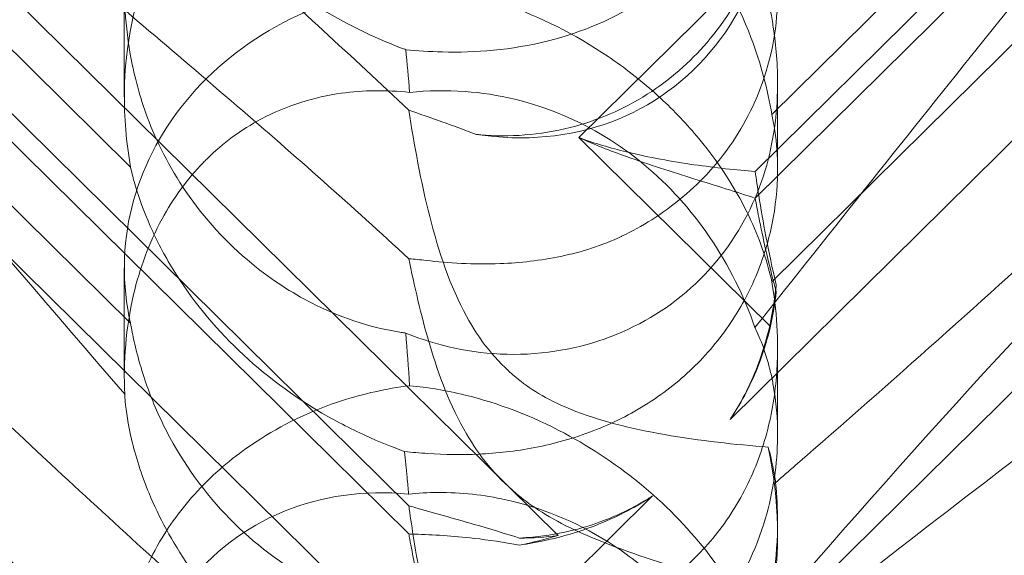
# Model space of a CAD drawing. Units: millimetres. Extents: x -5297 to 4615, y -3262 to 4260.
# Drawn here: x -464 to -421, y 1422 to 1445 of the extents above; entities that cross this region are included whole.
import ezdxf

# ---------------------------------------------------------------- set-up
doc = ezdxf.new("R2010")
doc.units = ezdxf.units.MM

# ---------------------------------------------------------------- blocks, each defined once
blk = doc.blocks.new('A$C53BD0787')
at = {"color": 0, "linetype": 'Continuous', "lineweight": 0}
for p, q in [((-1603.36, 2614.363), (-1655.551, 2562.787)), ((-1656.46, 2545.488), (-1724.726, 2612.95)), ((-1647.9, 2560.154), (-1609.329, 2598.27)), ((-1711.811, 2595.077), (-1662.941, 2546.783)), ((-1647.9, 2561.314), (-1614.256, 2594.561)), ((-1711.811, 2593.847), (-1662.941, 2545.554)), ((-1715.519, 2592.402), (-1661.07, 2538.594)), ((-1648.991, 2550.531), (-1608.868, 2590.181)), ((-1675.024, 2561.501), (-1702.239, 2588.395)), ((-1623.92, 2586.777), (-1647.176, 2563.795)), ((-1603.36, 2584.716), (-1655.551, 2533.141)), ((-1675.024, 2554.717), (-1702.239, 2581.61)), ((-1623.92, 2579.499), (-1647.176, 2556.517)), ((-1675.294, 2569.303), (-1675.294, 2564.561)), ((-1646.925, 2565.164), (-1646.925, 2561.412)), ((-1655.551, 2562.787), (-1647.253, 2554.586)), ((-1675.294, 2557.119), (-1675.294, 2552.377)), ((-1646.925, 2553.633), (-1646.925, 2549.881)), ((-1661.07, 2538.594), (-1652.356, 2547.206)), ((-1646.925, 2546.065), (-1646.925, 2545.561))]:
    blk.add_line(p, q, dxfattribs=at)
for centre, major_axis, ratio, start_param, end_param in [((-1661.109, 2578.583), (8.737, -14.245), 0.784388, 5.697398, 7.430592), ((-1661.109, 2561.185), (8.737, -14.245), 0.784388, 2.607833, 4.243939), ((-1661.109, 2557.178), (14.183, 0.247), 0.873709, 1.685458, 3.321564), ((-1661.109, 2561.185), (8.737, -14.245), 0.784388, 0.69178, 0.814353), ((-1661.109, 2557.178), (14.183, 0.247), 0.873709, 6.052591, 6.175164), ((-1661.109, 2548.937), (8.737, -14.245), 0.784388, 5.697398, 7.430592), ((-1661.109, 2531.538), (8.737, -14.245), 0.784388, 2.607833, 4.243939), ((-1661.109, 2557.178), (14.183, 0.247), 0.873709, 4.908575, 5.031148), ((-1661.109, 2561.185), (8.737, -14.245), 0.784388, 5.830949, 5.953522)]:
    blk.add_ellipse(centre, major_axis=major_axis, ratio=ratio, start_param=start_param, end_param=end_param, dxfattribs=at)
for points, knots in [([(-1647.909, 2554.528), (-1641.014, 2563.202), (-1634.622, 2571.343), (-1624.853, 2582.77), (-1620.838, 2587.124), (-1616.664, 2590.772), (-1616.281, 2591.098), (-1615.902, 2591.412)], [0.744825, 0.744825, 0.744825, 0.744825, 4.153495, 4.153495, 6.55298, 6.55298, 6.798196, 6.798196, 6.798196, 6.798196]), ([(-1700.584, 2570.367), (-1704.233, 2574.296), (-1707.162, 2577.731), (-1711.478, 2583.509), (-1712.746, 2585.671), (-1713.779, 2588.306), (-1713.888, 2589.103), (-1713.658, 2589.769), (-1713.547, 2589.95), (-1713.245, 2590.112), (-1713.131, 2590.15), (-1712.877, 2590.179), (-1712.754, 2590.177), (-1712.484, 2590.146), (-1712.345, 2590.116), (-1712.007, 2590.022), (-1711.807, 2589.948), (-1710.957, 2589.584), (-1710.168, 2589.112), (-1707.996, 2587.545), (-1706.469, 2586.259), (-1701.055, 2581.134), (-1697.242, 2576.974), (-1687.25, 2565.627), (-1681.433, 2558.778), (-1675.278, 2551.636)], [4.634078, 4.634078, 4.634078, 4.634078, 6.793872, 6.793872, 8.891779, 8.891779, 10.345777, 10.345777, 10.858696, 10.858696, 11.082023, 11.082023, 11.254541, 11.254541, 11.428064, 11.428064, 11.676888, 11.676888, 12.567912, 12.567912, 13.801165, 13.801165, 16.215927, 16.215927, 19.082552, 19.082552, 19.082552, 19.082552]), ([(-1663.07, 2566.608), (-1662.582, 2566.561), (-1662.052, 2566.524), (-1660.071, 2566.473), (-1658.503, 2566.581), (-1655.426, 2567.361), (-1653.993, 2567.958), (-1651.412, 2569.654), (-1650.291, 2570.711), (-1648.489, 2573.186), (-1647.859, 2574.52), (-1647.109, 2577.041), (-1646.936, 2578.253), (-1646.916, 2580.454), (-1647.036, 2581.397), (-1647.415, 2583.021), (-1647.66, 2583.663), (-1647.903, 2584.16), (-1647.906, 2584.167), (-1647.909, 2584.174)], [6.200217, 6.200217, 6.200217, 6.200217, 6.405815, 6.405815, 6.91435, 6.91435, 7.365922, 7.365922, 7.799981, 7.799981, 8.229132, 8.229132, 8.61452, 8.61452, 8.96222, 8.96222, 9.305907, 9.305907, 9.310787, 9.310787, 9.310787, 9.310787]), ([(-1675.278, 2581.283), (-1675.275, 2581.241), (-1675.272, 2581.198), (-1675.234, 2580.677), (-1675.155, 2580.065), (-1674.813, 2578.601), (-1674.564, 2577.802), (-1673.795, 2575.949), (-1673.221, 2574.864), (-1671.65, 2572.585), (-1670.651, 2571.458), (-1668.742, 2569.75), (-1667.868, 2569.097), (-1666.972, 2568.531), (-1665.726, 2567.744), (-1664.454, 2567.139), (-1663.194, 2566.655), (-1663.132, 2566.631), (-1663.07, 2566.608)], [6.808223, 6.808223, 6.808223, 6.808223, 6.838917, 6.838917, 7.168203, 7.168203, 7.489185, 7.489185, 7.884391, 7.884391, 8.327882, 8.327882, 8.659941, 8.659941, 8.659941, 9.122051, 9.122051, 9.14637, 9.14637, 9.14637, 9.14637]), ([(-1662.947, 2576.935), (-1662.529, 2576.977), (-1662.102, 2577), (-1660.674, 2577.007), (-1659.662, 2576.895), (-1657.276, 2576.374), (-1655.714, 2575.762), (-1653.569, 2574.407), (-1652.885, 2573.886), (-1651.625, 2572.742), (-1651.049, 2572.12), (-1649.519, 2570.191), (-1648.668, 2568.675), (-1647.648, 2566.004), (-1647.354, 2564.858), (-1647.176, 2563.795)], [2.301423, 2.301423, 2.301423, 2.301423, 2.436149, 2.436149, 2.749398, 2.749398, 3.240858, 3.240858, 3.486589, 3.486589, 3.732319, 3.732319, 4.227448, 4.227448, 4.594556, 4.594556, 4.594556, 4.594556]), ([(-1646.925, 2575.711), (-1646.925, 2575.535), (-1646.928, 2575.358), (-1646.987, 2573.579), (-1647.285, 2571.94), (-1648.386, 2569.191), (-1649.032, 2568.08), (-1650.58, 2566.207), (-1651.434, 2565.432), (-1653.407, 2564.121), (-1654.523, 2563.612), (-1656.994, 2562.927), (-1658.322, 2562.804), (-1659.74, 2562.9), (-1659.874, 2562.911), (-1660.006, 2562.924)], [1.667839, 1.667839, 1.667839, 1.667839, 1.724788, 1.724788, 2.235551, 2.235551, 2.617943, 2.617943, 2.957606, 2.957606, 3.317442, 3.317442, 3.717547, 3.717547, 3.759563, 3.759563, 3.759563, 3.759563]), ([(-1617.905, 2575.378), (-1618.562, 2574.652), (-1619.248, 2573.91), (-1624.125, 2568.727), (-1628.914, 2564.097), (-1637.876, 2555.826), (-1641.973, 2552.173), (-1646.145, 2548.539)], [15.867439, 15.867439, 15.867439, 15.867439, 16.278815, 16.278815, 18.675757, 18.675757, 20.534764, 20.534764, 20.534764, 20.534764]), ([(-1647.112, 2567.583), (-1647.147, 2567.81), (-1647.185, 2568.034), (-1647.415, 2569.254), (-1647.66, 2570.136), (-1647.903, 2570.915), (-1647.906, 2570.926), (-1647.909, 2570.936)], [8.8863329, 8.8863329, 8.8863329, 8.8863329, 8.9622196, 8.9622196, 9.3059071, 9.3059071, 9.3107872, 9.3107872, 9.3107872, 9.3107872]), ([(-1678.47, 2548.575), (-1684.864, 2554.506), (-1690.844, 2560.27), (-1697.692, 2567.295), (-1699.191, 2568.867), (-1700.584, 2570.367)], [1.109567, 1.109567, 1.109567, 1.109567, 3.809464, 3.809464, 4.634078, 4.634078, 4.634078, 4.634078]), ([(-1647.013, 2570.375), (-1646.941, 2569.806), (-1646.908, 2569.191), (-1646.987, 2567.194), (-1647.285, 2565.752), (-1648.386, 2563.283), (-1649.032, 2562.268), (-1650.58, 2560.541), (-1651.434, 2559.819), (-1652.812, 2558.95), (-1653.249, 2558.71), (-1653.7, 2558.494)], [1.476307, 1.476307, 1.476307, 1.476307, 1.724788, 1.724788, 2.235551, 2.235551, 2.617943, 2.617943, 2.957606, 2.957606, 3.106372, 3.106372, 3.106372, 3.106372]), ([(-1662.947, 2569.46), (-1662.529, 2569.427), (-1662.102, 2569.377), (-1660.674, 2569.147), (-1659.662, 2568.883), (-1657.276, 2568.05), (-1655.714, 2567.282), (-1653.569, 2565.824), (-1652.885, 2565.288), (-1651.625, 2564.161), (-1651.049, 2563.569), (-1649.519, 2561.786), (-1648.668, 2560.458), (-1647.648, 2558.242), (-1647.354, 2557.329), (-1647.176, 2556.517)], [2.301423, 2.301423, 2.301423, 2.301423, 2.436149, 2.436149, 2.749398, 2.749398, 3.240858, 3.240858, 3.486589, 3.486589, 3.732319, 3.732319, 4.227448, 4.227448, 4.594556, 4.594556, 4.594556, 4.594556]), ([(-1675.254, 2568.268), (-1675.213, 2567.624), (-1675.134, 2566.907), (-1674.813, 2565.257), (-1674.564, 2564.365), (-1673.795, 2562.385), (-1673.221, 2561.286), (-1671.65, 2559.062), (-1670.651, 2558.013), (-1668.742, 2556.496), (-1667.868, 2555.943), (-1666.972, 2555.501), (-1665.726, 2554.887), (-1664.454, 2554.496), (-1663.194, 2554.307), (-1663.132, 2554.298), (-1663.07, 2554.29)], [6.87853, 6.87853, 6.87853, 6.87853, 7.168203, 7.168203, 7.489185, 7.489185, 7.884391, 7.884391, 8.327882, 8.327882, 8.659941, 8.659941, 8.659941, 9.122051, 9.122051, 9.14637, 9.14637, 9.14637, 9.14637]), ([(-1670.398, 2534.513), (-1679.83, 2542.623), (-1688.689, 2549.903), (-1701.889, 2560.503), (-1706.326, 2563.976), (-1709.696, 2566.735), (-1710.018, 2567.001), (-1710.318, 2567.251)], [0, 0, 0, 0, 3.809464, 3.809464, 6.793872, 6.793872, 7.133941, 7.133941, 7.133941, 7.133941]), ([(-1663.07, 2554.29), (-1662.582, 2554.089), (-1662.052, 2553.908), (-1660.071, 2553.393), (-1658.503, 2553.251), (-1655.426, 2553.641), (-1653.993, 2554.094), (-1651.412, 2555.538), (-1650.291, 2556.489), (-1648.489, 2558.787), (-1647.859, 2560.059), (-1647.109, 2562.551), (-1646.936, 2563.788), (-1646.918, 2565.919), (-1646.99, 2566.77), (-1647.112, 2567.583)], [6.200217, 6.200217, 6.200217, 6.200217, 6.405815, 6.405815, 6.91435, 6.91435, 7.365922, 7.365922, 7.799981, 7.799981, 8.229132, 8.229132, 8.61452, 8.61452, 8.886333, 8.886333, 8.886333, 8.886333]), ([(-1612.24, 2567.067), (-1614.249, 2565.522), (-1616.828, 2563.61), (-1624.125, 2558.206), (-1628.914, 2554.655), (-1638.147, 2547.645), (-1642.541, 2544.254), (-1647.013, 2540.728)], [14.474322, 14.474322, 14.474322, 14.474322, 16.278815, 16.278815, 18.675757, 18.675757, 20.663569, 20.663569, 20.663569, 20.663569]), ([(-1703.287, 2566.025), (-1700.097, 2563.721), (-1696.672, 2560.792), (-1687.25, 2551.863), (-1681.433, 2545.772), (-1675.278, 2539.077)], [14.102447, 14.102447, 14.102447, 14.102447, 16.215927, 16.215927, 19.082552, 19.082552, 19.082552, 19.082552]), ([(-1647.909, 2541.29), (-1641.014, 2549.347), (-1634.622, 2556.443), (-1627.304, 2563.229), (-1625.723, 2564.605), (-1624.157, 2565.844)], [0.744825, 0.744825, 0.744825, 0.744825, 4.153495, 4.153495, 5.095836, 5.095836, 5.095836, 5.095836]), ([(-1671.716, 2561.848), (-1671, 2562.556), (-1670.21, 2563.133), (-1668.222, 2564.197), (-1667.031, 2564.551), (-1664.905, 2564.848), (-1663.912, 2564.859), (-1662.903, 2564.749)], [-3.003967, -3.003967, -3.003967, -3.003967, -2.590179, -2.590179, -2.026922, -2.026922, -1.561112, -1.561112, -1.561112, -1.561112]), ([(-1647.909, 2554.528), (-1648.374, 2555.871), (-1649.025, 2557.219), (-1650.692, 2559.656), (-1651.642, 2560.713), (-1653.808, 2562.512), (-1654.97, 2563.217), (-1657.608, 2564.347), (-1659.066, 2564.685), (-1661.324, 2564.85), (-1662.128, 2564.831), (-1662.903, 2564.749)], [5.234746, 5.234746, 5.234746, 5.234746, 5.54822, 5.54822, 5.835046, 5.835046, 6.117419, 6.117419, 6.450005, 6.450005, 6.641461, 6.641461, 6.641461, 6.641461]), ([(-1662.936, 2563.98), (-1662.709, 2562.473), (-1662.417, 2560.873), (-1661.642, 2557.828), (-1661.147, 2556.327), (-1660.162, 2554.52), (-1659.848, 2554.035), (-1659.122, 2553.129), (-1658.721, 2552.721), (-1658.277, 2552.354)], [1.6870118, 1.6870118, 1.6870118, 1.6870118, 1.9297069, 1.9297069, 2.1717669, 2.1717669, 2.2664293, 2.2664293, 2.3614409, 2.3614409, 2.3614409, 2.3614409]), ([(-1647.112, 2563.48), (-1647.016, 2562.958), (-1646.953, 2562.392), (-1646.908, 2561.14), (-1646.944, 2560.379), (-1647.188, 2558.803), (-1647.396, 2557.989), (-1647.997, 2556.394), (-1648.39, 2555.611), (-1649.339, 2554.151), (-1649.895, 2553.473), (-1650.503, 2552.872), (-1651.111, 2552.271), (-1651.801, 2551.717), (-1653.301, 2550.758), (-1654.109, 2550.353), (-1655.773, 2549.711), (-1656.629, 2549.473), (-1658.309, 2549.149), (-1659.131, 2549.061), (-1660.636, 2548.992), (-1661.406, 2549.006), (-1662.466, 2549.075), (-1662.806, 2549.106), (-1663.122, 2549.139)], [8.466811, 8.466811, 8.466811, 8.466811, 8.672959, 8.672959, 8.930855, 8.930855, 9.188751, 9.188751, 9.446647, 9.446647, 9.704543, 9.704543, 9.704543, 9.962439, 9.962439, 10.220335, 10.220335, 10.478231, 10.478231, 10.736127, 10.736127, 10.985977, 10.985977, 11.112966, 11.112966, 11.112966, 11.112966]), ([(-1647.9, 2561.314), (-1648.715, 2561.379), (-1649.613, 2561.473), (-1651.503, 2561.744), (-1652.495, 2561.921), (-1654.182, 2562.333), (-1654.876, 2562.535), (-1655.551, 2562.787)], [3.8441239, 3.8441239, 3.8441239, 3.8441239, 4.1615449, 4.1615449, 4.4799349, 4.4799349, 4.7039593, 4.7039593, 4.7039593, 4.7039593]), ([(-1647.9, 2560.154), (-1648.715, 2560.419), (-1649.613, 2560.697), (-1651.503, 2561.292), (-1652.495, 2561.607), (-1654.182, 2562.212), (-1654.876, 2562.481), (-1655.551, 2562.787)], [3.8441239, 3.8441239, 3.8441239, 3.8441239, 4.1615449, 4.1615449, 4.4799349, 4.4799349, 4.7039593, 4.7039593, 4.7039593, 4.7039593]), ([(-1675.278, 2551.636), (-1675.337, 2553.037), (-1675.233, 2554.506), (-1674.632, 2557.075), (-1674.232, 2558.191), (-1673.17, 2560.144), (-1672.571, 2560.973), (-1671.81, 2561.755), (-1671.763, 2561.802), (-1671.716, 2561.848)], [-4.6011, -4.6011, -4.6011, -4.6011, -3.947702, -3.947702, -3.450402, -3.450402, -3.031118, -3.031118, -3.003967, -3.003967, -3.003967, -3.003967]), ([(-1663.122, 2549.139), (-1663.659, 2549.334), (-1664.231, 2549.563), (-1665.483, 2550.133), (-1666.167, 2550.486), (-1668.18, 2551.684), (-1669.468, 2552.681), (-1671.586, 2554.774), (-1672.569, 2556.021), (-1673.69, 2557.92), (-1674.007, 2558.556), (-1674.523, 2559.774), (-1674.72, 2560.355), (-1674.925, 2561.086), (-1674.978, 2561.296), (-1675.024, 2561.501)], [3.045204, 3.045204, 3.045204, 3.045204, 3.243554, 3.243554, 3.468142, 3.468142, 3.917318, 3.917318, 4.366493, 4.366493, 4.591081, 4.591081, 4.815668, 4.815668, 4.904657, 4.904657, 4.904657, 4.904657]), ([(-1646.986, 2556.392), (-1647.157, 2557.098), (-1647.304, 2557.803), (-1647.549, 2559.099), (-1647.65, 2559.693), (-1647.741, 2560.265)], [5.8345592, 5.8345592, 5.8345592, 5.8345592, 6.0510548, 6.0510548, 6.2421174, 6.2421174, 6.2421174, 6.2421174]), ([(-1646.986, 2556.088), (-1647.157, 2556.704), (-1647.304, 2557.308), (-1647.549, 2558.391), (-1647.65, 2558.877), (-1647.741, 2559.333)], [5.8345592, 5.8345592, 5.8345592, 5.8345592, 6.0510548, 6.0510548, 6.2421174, 6.2421174, 6.2421174, 6.2421174]), ([(-1662.186, 2557.443), (-1661.225, 2557.326), (-1660.129, 2557.261), (-1658.109, 2557.342), (-1657.222, 2557.438), (-1655.437, 2557.811), (-1654.545, 2558.091), (-1653.708, 2558.49), (-1653.704, 2558.492), (-1653.7, 2558.494)], [0, 0, 0, 0, 0.3674101, 0.3674101, 0.6392432, 0.6392432, 0.9185633, 0.9185633, 0.9200023, 0.9200023, 0.9200023, 0.9200023]), ([(-1662.936, 2557.522), (-1662.709, 2556.388), (-1662.417, 2555.08), (-1661.642, 2552.471), (-1661.147, 2551.121), (-1660.162, 2549.432), (-1659.848, 2548.971), (-1659.122, 2548.091), (-1658.721, 2547.686), (-1658.277, 2547.31)], [1.6870118, 1.6870118, 1.6870118, 1.6870118, 1.9297069, 1.9297069, 2.1717669, 2.1717669, 2.2664293, 2.2664293, 2.3614409, 2.3614409, 2.3614409, 2.3614409]), ([(-1647.112, 2556.118), (-1647.016, 2555.462), (-1646.953, 2554.779), (-1646.908, 2553.311), (-1646.944, 2552.448), (-1647.188, 2550.705), (-1647.396, 2549.826), (-1647.997, 2548.134), (-1648.39, 2547.319), (-1649.339, 2545.816), (-1649.895, 2545.128), (-1650.503, 2544.528), (-1651.111, 2543.927), (-1651.801, 2543.382), (-1653.301, 2542.466), (-1654.109, 2542.093), (-1655.773, 2541.548), (-1656.629, 2541.375), (-1658.309, 2541.217), (-1659.131, 2541.232), (-1660.636, 2541.4), (-1661.406, 2541.561), (-1662.466, 2541.886), (-1662.806, 2542.01), (-1663.122, 2542.139)], [8.466811, 8.466811, 8.466811, 8.466811, 8.672959, 8.672959, 8.930855, 8.930855, 9.188751, 9.188751, 9.446647, 9.446647, 9.704543, 9.704543, 9.704543, 9.962439, 9.962439, 10.220335, 10.220335, 10.478231, 10.478231, 10.736127, 10.736127, 10.985977, 10.985977, 11.112966, 11.112966, 11.112966, 11.112966]), ([(-1647.45, 2553.893), (-1647.271, 2554.518), (-1647.14, 2555.155), (-1647.027, 2555.991), (-1647.005, 2556.192), (-1646.986, 2556.392)], [5.4438803, 5.4438803, 5.4438803, 5.4438803, 5.6306079, 5.6306079, 5.6898746, 5.6898746, 5.6898746, 5.6898746]), ([(-1647.45, 2553.771), (-1647.271, 2554.361), (-1647.14, 2554.956), (-1647.027, 2555.722), (-1647.005, 2555.906), (-1646.986, 2556.088)], [5.4438803, 5.4438803, 5.4438803, 5.4438803, 5.6306079, 5.6306079, 5.6898746, 5.6898746, 5.6898746, 5.6898746]), ([(-1663.122, 2542.139), (-1663.659, 2542.221), (-1664.231, 2542.349), (-1665.483, 2542.738), (-1666.167, 2543.013), (-1668.18, 2544.029), (-1669.468, 2544.976), (-1671.586, 2547.068), (-1672.569, 2548.366), (-1673.69, 2550.446), (-1674.007, 2551.161), (-1674.523, 2552.572), (-1674.72, 2553.268), (-1674.925, 2554.183), (-1674.978, 2554.45), (-1675.024, 2554.717)], [3.045204, 3.045204, 3.045204, 3.045204, 3.243554, 3.243554, 3.468142, 3.468142, 3.917318, 3.917318, 4.366493, 4.366493, 4.591081, 4.591081, 4.815668, 4.815668, 4.904657, 4.904657, 4.904657, 4.904657]), ([(-1647.112, 2552.015), (-1647.147, 2552.205), (-1647.185, 2552.389), (-1647.415, 2553.375), (-1647.66, 2554.016), (-1647.903, 2554.514), (-1647.906, 2554.521), (-1647.909, 2554.528)], [8.8863329, 8.8863329, 8.8863329, 8.8863329, 8.9622196, 8.9622196, 9.3059071, 9.3059071, 9.3107872, 9.3107872, 9.3107872, 9.3107872]), ([(-1703.287, 2553.573), (-1700.097, 2550.43), (-1696.672, 2546.68), (-1687.25, 2535.981), (-1681.433, 2529.131), (-1675.278, 2521.99)], [14.102447, 14.102447, 14.102447, 14.102447, 16.215927, 16.215927, 19.082552, 19.082552, 19.082552, 19.082552]), ([(-1648.991, 2550.531), (-1648.945, 2550.6), (-1648.9, 2550.671), (-1648.378, 2551.497), (-1647.983, 2552.317), (-1647.597, 2553.408), (-1647.52, 2553.65), (-1647.45, 2553.893)], [5.087435, 5.087435, 5.087435, 5.087435, 5.1117169, 5.1117169, 5.3711624, 5.3711624, 5.4438803, 5.4438803, 5.4438803, 5.4438803]), ([(-1647.45, 2553.771), (-1647.52, 2553.541), (-1647.597, 2553.311), (-1647.983, 2552.271), (-1648.378, 2551.476), (-1648.9, 2550.668), (-1648.945, 2550.599), (-1648.991, 2550.531)], [4.2606624, 4.2606624, 4.2606624, 4.2606624, 4.3333803, 4.3333803, 4.5928258, 4.5928258, 4.6171077, 4.6171077, 4.6171077, 4.6171077]), ([(-1647.909, 2524.881), (-1641.014, 2533.556), (-1634.622, 2541.697), (-1627.304, 2550.257), (-1625.723, 2552.054), (-1624.157, 2553.754)], [0.744825, 0.744825, 0.744825, 0.744825, 4.153495, 4.153495, 5.095836, 5.095836, 5.095836, 5.095836]), ([(-1658.277, 2552.354), (-1657.741, 2551.91), (-1656.997, 2551.421), (-1654.675, 2550.468), (-1653.266, 2550.126), (-1650.299, 2549.604), (-1648.735, 2549.437), (-1647.333, 2549.333)], [0, 0, 0, 0, 0.2108998, 0.2108998, 0.4532032, 0.4532032, 0.7136693, 0.7136693, 0.7136693, 0.7136693]), ([(-1671.716, 2547.831), (-1671, 2548.539), (-1670.21, 2549.161), (-1668.222, 2550.425), (-1667.031, 2550.961), (-1664.905, 2551.652), (-1663.912, 2551.874), (-1662.903, 2552)], [-3.003967, -3.003967, -3.003967, -3.003967, -2.590179, -2.590179, -2.026922, -2.026922, -1.561112, -1.561112, -1.561112, -1.561112]), ([(-1663.07, 2536.962), (-1662.582, 2536.915), (-1662.052, 2536.877), (-1660.071, 2536.827), (-1658.503, 2536.935), (-1655.426, 2537.715), (-1653.993, 2538.311), (-1651.412, 2540.007), (-1650.291, 2541.065), (-1648.489, 2543.539), (-1647.859, 2544.874), (-1647.109, 2547.395), (-1646.936, 2548.607), (-1646.918, 2550.579), (-1646.99, 2551.334), (-1647.112, 2552.015)], [6.200217, 6.200217, 6.200217, 6.200217, 6.405815, 6.405815, 6.91435, 6.91435, 7.365922, 7.365922, 7.799981, 7.799981, 8.229132, 8.229132, 8.61452, 8.61452, 8.886333, 8.886333, 8.886333, 8.886333]), ([(-1647.909, 2541.29), (-1648.374, 2542.373), (-1649.025, 2543.513), (-1650.692, 2545.689), (-1651.642, 2546.687), (-1653.808, 2548.505), (-1654.97, 2549.286), (-1657.608, 2550.69), (-1659.066, 2551.243), (-1661.324, 2551.798), (-1662.128, 2551.931), (-1662.903, 2552)], [5.234746, 5.234746, 5.234746, 5.234746, 5.54822, 5.54822, 5.835046, 5.835046, 6.117419, 6.117419, 6.450005, 6.450005, 6.641461, 6.641461, 6.641461, 6.641461]), ([(-1675.278, 2551.636), (-1675.275, 2551.595), (-1675.272, 2551.552), (-1675.265, 2551.45), (-1675.26, 2551.391), (-1675.254, 2551.329)], [6.80822313, 6.80822313, 6.80822313, 6.80822313, 6.83891694, 6.83891694, 6.87852961, 6.87852961, 6.87852961, 6.87852961]), ([(-1675.254, 2551.329), (-1675.213, 2550.882), (-1675.134, 2550.329), (-1674.813, 2548.954), (-1674.564, 2548.155), (-1673.795, 2546.302), (-1673.221, 2545.217), (-1671.65, 2542.939), (-1670.651, 2541.812), (-1668.742, 2540.104), (-1667.868, 2539.45), (-1666.972, 2538.885), (-1665.726, 2538.098), (-1664.454, 2537.493), (-1663.194, 2537.009), (-1663.132, 2536.985), (-1663.07, 2536.962)], [6.87853, 6.87853, 6.87853, 6.87853, 7.168203, 7.168203, 7.489185, 7.489185, 7.884391, 7.884391, 8.327882, 8.327882, 8.659941, 8.659941, 8.659941, 9.122051, 9.122051, 9.14637, 9.14637, 9.14637, 9.14637]), ([(-1663.122, 2549.139), (-1663.086, 2548.773), (-1663.05, 2548.392), (-1662.991, 2547.771), (-1662.969, 2547.533), (-1662.947, 2547.289)], [8.5023876, 8.5023876, 8.5023876, 8.5023876, 8.6649959, 8.6649959, 8.7617863, 8.7617863, 8.7617863, 8.7617863]), ([(-1675.278, 2539.077), (-1675.337, 2540.167), (-1675.233, 2541.34), (-1674.632, 2543.477), (-1674.232, 2544.434), (-1673.17, 2546.186), (-1672.571, 2546.963), (-1671.81, 2547.738), (-1671.763, 2547.785), (-1671.716, 2547.831)], [-4.6011, -4.6011, -4.6011, -4.6011, -3.947702, -3.947702, -3.450402, -3.450402, -3.031118, -3.031118, -3.003967, -3.003967, -3.003967, -3.003967]), ([(-1662.947, 2547.289), (-1662.529, 2547.331), (-1662.102, 2547.353), (-1660.674, 2547.361), (-1659.662, 2547.248), (-1657.276, 2546.727), (-1655.714, 2546.115), (-1653.569, 2544.761), (-1652.885, 2544.239), (-1651.625, 2543.096), (-1651.049, 2542.474), (-1649.519, 2540.545), (-1648.668, 2539.028), (-1647.648, 2536.358), (-1647.354, 2535.211), (-1647.176, 2534.149)], [2.301423, 2.301423, 2.301423, 2.301423, 2.436149, 2.436149, 2.749398, 2.749398, 3.240858, 3.240858, 3.486589, 3.486589, 3.732319, 3.732319, 4.227448, 4.227448, 4.594556, 4.594556, 4.594556, 4.594556]), ([(-1658.277, 2547.31), (-1657.741, 2546.857), (-1656.997, 2546.342), (-1654.675, 2545.213), (-1653.266, 2544.721), (-1651.759, 2544.229), (-1651.682, 2544.204), (-1651.605, 2544.179)], [0, 0, 0, 0, 0.2108998, 0.2108998, 0.4532032, 0.4532032, 0.466263, 0.466263, 0.466263, 0.466263]), ([(-1655.696, 2545.745), (-1655.457, 2545.807), (-1655.218, 2545.877), (-1654.14, 2546.232), (-1653.323, 2546.61), (-1652.496, 2547.117), (-1652.425, 2547.161), (-1652.356, 2547.206)], [4.2606624, 4.2606624, 4.2606624, 4.2606624, 4.3333803, 4.3333803, 4.5928258, 4.5928258, 4.6171077, 4.6171077, 4.6171077, 4.6171077]), ([(-1652.356, 2547.206), (-1652.425, 2547.16), (-1652.496, 2547.114), (-1653.323, 2546.589), (-1654.14, 2546.186), (-1655.218, 2545.78), (-1655.457, 2545.698), (-1655.696, 2545.622)], [5.087435, 5.087435, 5.087435, 5.087435, 5.1117169, 5.1117169, 5.3711624, 5.3711624, 5.4438803, 5.4438803, 5.4438803, 5.4438803]), ([(-1661.07, 2538.594), (-1661.333, 2539.258), (-1661.553, 2539.946), (-1662.026, 2541.653), (-1662.247, 2542.678), (-1662.621, 2544.658), (-1662.773, 2545.614), (-1662.914, 2546.59), (-1662.928, 2546.687), (-1662.941, 2546.783)], [5.525418, 5.525418, 5.525418, 5.525418, 5.7396082, 5.7396082, 6.0510548, 6.0510548, 6.3625014, 6.3625014, 6.3968029, 6.3968029, 6.3968029, 6.3968029]), ([(-1662.941, 2546.783), (-1662.856, 2546.758), (-1662.769, 2546.733), (-1661.896, 2546.481), (-1661.023, 2546.238), (-1659.464, 2545.787), (-1658.802, 2545.591), (-1658.133, 2545.377)], [3.8311965, 3.8311965, 3.8311965, 3.8311965, 3.8654979, 3.8654979, 4.1769445, 4.1769445, 4.3934401, 4.3934401, 4.3934401, 4.3934401]), ([(-1646.925, 2546.065), (-1646.925, 2545.889), (-1646.928, 2545.712), (-1646.987, 2543.932), (-1647.285, 2542.293), (-1648.386, 2539.545), (-1649.032, 2538.434), (-1650.58, 2536.56), (-1651.434, 2535.786), (-1653.407, 2534.475), (-1654.523, 2533.966), (-1656.994, 2533.28), (-1658.322, 2533.158), (-1659.74, 2533.253), (-1659.874, 2533.265), (-1660.006, 2533.278)], [1.667839, 1.667839, 1.667839, 1.667839, 1.724788, 1.724788, 2.235551, 2.235551, 2.617943, 2.617943, 2.957606, 2.957606, 3.317442, 3.317442, 3.717547, 3.717547, 3.759563, 3.759563, 3.759563, 3.759563]), ([(-1662.941, 2545.554), (-1662.856, 2545.552), (-1662.769, 2545.55), (-1661.896, 2545.524), (-1661.023, 2545.467), (-1659.464, 2545.292), (-1658.802, 2545.197), (-1658.133, 2545.072)], [3.8311965, 3.8311965, 3.8311965, 3.8311965, 3.8654979, 3.8654979, 4.1769445, 4.1769445, 4.3934401, 4.3934401, 4.3934401, 4.3934401]), ([(-1661.07, 2538.594), (-1661.333, 2539.206), (-1661.553, 2539.829), (-1662.026, 2541.346), (-1662.247, 2542.232), (-1662.621, 2543.888), (-1662.773, 2544.657), (-1662.914, 2545.407), (-1662.928, 2545.481), (-1662.941, 2545.554)], [5.525418, 5.525418, 5.525418, 5.525418, 5.7396082, 5.7396082, 6.0510548, 6.0510548, 6.3625014, 6.3625014, 6.3968029, 6.3968029, 6.3968029, 6.3968029]), ([(-1658.133, 2545.377), (-1657.94, 2545.386), (-1657.745, 2545.399), (-1656.934, 2545.476), (-1656.311, 2545.585), (-1655.696, 2545.745)], [4.0146681, 4.0146681, 4.0146681, 4.0146681, 4.0739348, 4.0739348, 4.2606624, 4.2606624, 4.2606624, 4.2606624]), ([(-1658.133, 2545.072), (-1657.94, 2545.1), (-1657.745, 2545.131), (-1656.934, 2545.277), (-1656.311, 2545.427), (-1655.696, 2545.622)], [4.0146681, 4.0146681, 4.0146681, 4.0146681, 4.0739348, 4.0739348, 4.2606624, 4.2606624, 4.2606624, 4.2606624]), ([(-1617.905, 2545.731), (-1618.562, 2545.006), (-1619.248, 2544.263), (-1624.125, 2539.081), (-1628.914, 2534.45), (-1638.147, 2525.929), (-1642.541, 2522.021), (-1647.013, 2518.138)], [15.867435, 15.867435, 15.867435, 15.867435, 16.278815, 16.278815, 18.675757, 18.675757, 20.663569, 20.663569, 20.663569, 20.663569])]:
    blk.add_open_spline(points, degree=3, knots=knots, dxfattribs=at)
for points in [[(-1670.398, 2564.159), (-1673.145, 2566.521), (-1675.843, 2568.813), (-1678.47, 2571.023)], [(-1662.936, 2563.98), (-1665.403, 2566.298), (-1667.906, 2568.597), (-1670.398, 2570.843)], [(-1662.903, 2564.749), (-1662.96, 2565.407), (-1663.016, 2566.032), (-1663.07, 2566.608)], [(-1662.936, 2557.522), (-1665.403, 2559.791), (-1667.906, 2562.016), (-1670.398, 2564.159)], [(-1660.006, 2562.924), (-1661.021, 2563.313), (-1662.018, 2563.659), (-1662.936, 2563.98)], [(-1647.176, 2563.795), (-1647.153, 2563.692), (-1647.132, 2563.587), (-1647.112, 2563.48)], [(-1647.741, 2560.265), (-1647.798, 2560.624), (-1647.851, 2560.975), (-1647.9, 2561.314)], [(-1647.741, 2559.333), (-1647.798, 2559.619), (-1647.851, 2559.893), (-1647.9, 2560.154)], [(-1662.186, 2557.443), (-1662.441, 2557.474), (-1662.691, 2557.5), (-1662.936, 2557.522)], [(-1647.176, 2556.517), (-1647.153, 2556.385), (-1647.132, 2556.252), (-1647.112, 2556.118)], [(-1662.903, 2552), (-1662.96, 2552.787), (-1663.016, 2553.555), (-1663.07, 2554.29)], [(-1647.333, 2549.333), (-1647.242, 2549.008), (-1647.17, 2548.695), (-1647.112, 2548.396)], [(-1670.398, 2541.196), (-1673.145, 2543.673), (-1675.843, 2546.138), (-1678.47, 2548.575)], [(-1647.112, 2548.396), (-1647.072, 2548.185), (-1647.039, 2547.981), (-1647.013, 2547.784)], [(-1646.145, 2548.539), (-1646.434, 2548.288), (-1646.723, 2548.036), (-1647.013, 2547.784)], [(-1647.013, 2547.784), (-1646.957, 2547.229), (-1646.925, 2546.655), (-1646.925, 2546.065)]]:
    blk.add_open_spline(points, degree=3, dxfattribs=at)

msp = doc.modelspace()

# ---------------------------------------------------------------- block references
msp.add_blockref('A$C53BD0787', (1215.885, -1123.105))

doc.saveas('drawing.dxf')
